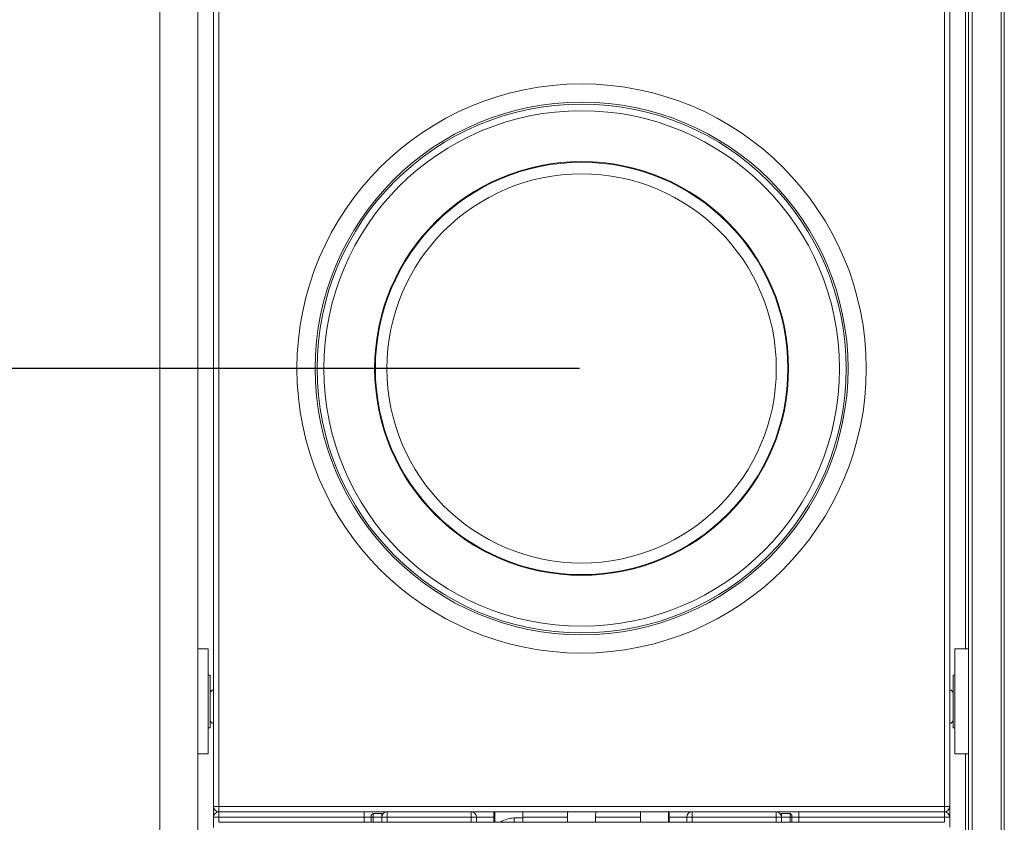
# Model space of a CAD drawing. Units: millimetres. Extents: x 2454 to 7388, y -995 to 2473.
# Drawn here: x 3426 to 3707, y 1245 to 1474 of the extents above; entities that cross this region are included whole.
import ezdxf

# ---------------------------------------------------------------- set-up
doc = ezdxf.new("R2010")
doc.units = ezdxf.units.MM
doc.header["$PDSIZE"] = -1
doc.layers.add('BORDER', color=179, linetype='Continuous')
doc.layers.add('PMC_Speakers', color=250, linetype='Continuous')
doc.dimstyles.new('ISO-25', dxfattribs={"dimtxt": 10, "dimasz": 10, "dimexe": 1.25, "dimexo": 0.625, "dimtad": 1, "dimdec": 0, "dimtxsty": 'Standard', "dimcen": 2.5, "dimadec": 0, "dimazin": 0, "dimtfac": 1, "dimtdec": 0, "dimtmove": 0, "dimatfit": 3, "dimfxl": 1, "dimarcsym": 0})

# ---------------------------------------------------------------- blocks, each defined once
blk = doc.blocks.new('*D29')
at = {"layer": 'BORDER', "color": 0, "lineweight": -2, "transparency": 16777216}
for p, q in [((3585.59, 1374.48), (3197.79, 1374.48)), ((3199.04, 1364.48), (3199.04, 150.98)), ((3399.69, 140.98), (3197.79, 140.98))]:
    blk.add_line(p, q, dxfattribs=at)
at = {"layer": 'BORDER', "color": 0, "transparency": 16777216}
for points in [[(3197.38, 1364.48), (3200.71, 1364.48), (3199.04, 1374.48)], [(3197.38, 150.98), (3200.71, 150.98), (3199.04, 140.98)]]:
    blk.add_solid(points, dxfattribs=at)
at = {"layer": 'Defpoints', "color": 0, "transparency": 16777216}
for p in [(3586.21, 1374.48), (3199.04, 140.98), (3400.31, 140.98)]:
    blk.add_point(p, dxfattribs=at)
at = {"layer": 'BORDER', "color": 0, "transparency": 16777216, "insert": (3193.42, 757.73), "char_height": 10, "attachment_point": 5, "rotation": 90}
blk.add_mtext('1233', dxfattribs=at)
blk = doc.blocks.new('*D30')
at = {"layer": 'BORDER', "color": 0, "lineweight": -2, "transparency": 16777216}
for p, q in [((3585.59, 1564.48), (3149.6, 1564.48)), ((3150.85, 1554.48), (3150.85, 150.98)), ((3400.59, 140.98), (3149.6, 140.98))]:
    blk.add_line(p, q, dxfattribs=at)
at = {"layer": 'BORDER', "color": 0, "transparency": 16777216}
for points in [[(3149.19, 1554.48), (3152.52, 1554.48), (3150.85, 1564.48)], [(3149.19, 150.98), (3152.52, 150.98), (3150.85, 140.98)]]:
    blk.add_solid(points, dxfattribs=at)
at = {"layer": 'Defpoints', "color": 0, "transparency": 16777216}
for p in [(3586.21, 1564.48), (3150.85, 140.98), (3401.21, 140.98)]:
    blk.add_point(p, dxfattribs=at)
at = {"layer": 'BORDER', "color": 0, "transparency": 16777216, "insert": (3145.23, 852.73), "char_height": 10, "attachment_point": 5, "rotation": 90}
blk.add_mtext('1423', dxfattribs=at)

msp = doc.modelspace()

# ---------------------------------------------------------------- linework, layer by layer
at = {"layer": 'PMC_Speakers', "linetype": 'Continuous', "lineweight": 15}
for p, q in [((3465.94, 1843.48), (3465.94, 1223.48)), ((3476.71, 1843.48), (3476.71, 1223.48)), ((3696.6, 1842.48), (3696.6, 1224.48)), ((3697.6, 1842.48), (3697.6, 1224.48)), ((3705.93, 1224.48), (3705.93, 1842.48)), ((3706.78, 1842.48), (3706.78, 1224.48)), ((3481.21, 1249.48), (3481.21, 1840.48)), ((3482.71, 1840.48), (3482.71, 1249.48)), ((3689.71, 1249.48), (3689.71, 1840.48)), ((3691.21, 1840.48), (3691.21, 1249.48)), ((3695.72, 1524.48), (3695.72, 1294.48)), ((3476.71, 1294.48), (3479.71, 1294.48)), ((3479.71, 1264.48), (3479.71, 1294.48)), ((3692.71, 1294.48), (3696.6, 1294.48)), ((3692.71, 1264.48), (3692.71, 1294.48)), ((3480.21, 1286.98), (3479.71, 1286.98)), ((3480.21, 1271.98), (3480.21, 1286.98)), ((3692.21, 1271.98), (3692.21, 1286.98)), ((3692.71, 1286.98), (3692.21, 1286.98)), ((3480.21, 1271.98), (3479.71, 1271.98)), ((3692.71, 1271.98), (3692.21, 1271.98)), ((3476.71, 1264.48), (3479.71, 1264.48)), ((3692.71, 1264.48), (3696.6, 1264.48)), ((3695.72, 1264.48), (3695.72, 1040.48)), ((3482.71, 1249.48), (3481.21, 1249.48)), ((3481.21, 1246.48), (3481.21, 1249.48)), ((3482.71, 1249.48), (3689.71, 1249.48)), ((3482.71, 1249.48), (3482.71, 1247.98)), ((3689.71, 1247.98), (3482.71, 1247.98)), ((3482.71, 1247.98), (3482.71, 1246.48)), ((3524.21, 1247.98), (3524.21, 1246.48)), ((3526.71, 1247.48), (3526.21, 1246.98)), ((3526.71, 1247.48), (3526.71, 1246.48)), ((3526.71, 1247.48), (3529.21, 1247.48)), ((3529.21, 1246.48), (3529.21, 1247.48)), ((3530.71, 1247.98), (3530.71, 1246.48)), ((3554.71, 1247.98), (3554.71, 1246.48)), ((3561.21, 1246.48), (3561.21, 1247.98)), ((3561.46, 1247.98), (3561.46, 1246.48)), ((3569.46, 1246.48), (3569.46, 1247.98)), ((3611.21, 1246.48), (3611.21, 1247.98)), ((3617.71, 1246.48), (3617.71, 1247.98)), ((3641.71, 1246.48), (3641.71, 1247.98)), ((3645.71, 1247.48), (3643.21, 1247.48)), ((3643.21, 1247.48), (3643.21, 1246.48)), ((3645.71, 1246.48), (3645.71, 1247.48)), ((3645.71, 1247.48), (3646.21, 1246.98)), ((3648.21, 1246.48), (3648.21, 1247.98)), ((3689.71, 1247.98), (3689.71, 1249.48)), ((3691.21, 1249.48), (3689.71, 1249.48)), ((3689.71, 1246.48), (3689.71, 1247.98)), ((3691.21, 1249.48), (3691.21, 1246.48)), ((3481.21, 1243.48), (3481.21, 1246.48)), ((3482.71, 1246.48), (3481.21, 1246.48)), ((3524.21, 1246.48), (3482.71, 1246.48)), ((3482.71, 1246.48), (3482.71, 1244.98)), ((3482.71, 1244.98), (3689.72, 1244.98)), ((3524.21, 1244.98), (3524.21, 1246.48)), ((3526.21, 1246.48), (3524.21, 1246.48)), ((3526.21, 1246.48), (3526.21, 1246.98)), ((3526.21, 1244.98), (3526.21, 1246.48)), ((3526.71, 1246.48), (3526.21, 1246.48)), ((3526.71, 1246.48), (3526.71, 1244.98)), ((3526.71, 1246.48), (3529.21, 1246.48)), ((3529.21, 1244.98), (3529.21, 1246.48)), ((3530.71, 1246.48), (3529.21, 1246.48)), ((3554.71, 1246.48), (3530.71, 1246.48)), ((3530.71, 1246.48), (3530.71, 1244.98)), ((3556.21, 1246.48), (3554.71, 1246.48)), ((3554.71, 1244.98), (3554.71, 1246.48)), ((3556.21, 1246.48), (3556.21, 1244.98)), ((3561.21, 1246.48), (3556.21, 1246.48)), ((3561.46, 1246.48), (3561.21, 1246.48)), ((3561.21, 1246.48), (3561.21, 1244.98)), ((3561.46, 1246.48), (3561.46, 1244.98)), ((3566.96, 1246.23), (3569.46, 1246.23)), ((3566.96, 1244.98), (3566.96, 1246.23)), ((3569.46, 1244.98), (3569.46, 1246.48)), ((3582.21, 1246.48), (3569.46, 1246.48)), ((3582.21, 1244.98), (3582.21, 1246.48)), ((3590.21, 1244.98), (3590.21, 1246.48)), ((3602.96, 1246.48), (3590.21, 1246.48)), ((3602.96, 1244.98), (3602.96, 1246.48)), ((3610.96, 1244.98), (3610.96, 1246.48)), ((3611.21, 1246.48), (3610.96, 1246.48)), ((3616.21, 1246.48), (3611.21, 1246.48)), ((3611.21, 1244.98), (3611.21, 1246.48)), ((3616.21, 1244.98), (3616.21, 1246.48)), ((3616.21, 1246.48), (3617.71, 1246.48)), ((3641.71, 1246.48), (3617.71, 1246.48)), ((3617.71, 1246.48), (3617.71, 1244.98)), ((3641.71, 1246.48), (3643.21, 1246.48)), ((3641.71, 1244.98), (3641.71, 1246.48)), ((3645.71, 1246.48), (3643.21, 1246.48)), ((3643.21, 1246.48), (3643.21, 1244.98)), ((3645.71, 1244.98), (3645.71, 1246.48)), ((3645.71, 1246.48), (3646.21, 1246.48)), ((3646.21, 1246.98), (3646.21, 1246.48)), ((3646.21, 1246.48), (3646.21, 1244.98)), ((3648.21, 1246.48), (3646.21, 1246.48)), ((3689.71, 1246.48), (3648.21, 1246.48)), ((3648.21, 1246.48), (3648.21, 1244.98)), ((3689.71, 1246.48), (3691.21, 1246.48)), ((3689.71, 1244.98), (3689.71, 1246.48)), ((3691.21, 1246.48), (3691.21, 1243.6))]:
    msp.add_line(p, q, dxfattribs=at)
for radius in [81.2, 76, 75.45, 73.55, 59.04, 59.04, 58.83, 55.53]:
    msp.add_circle((3586.21, 1374.48), radius, dxfattribs=at)
for centre, radius, start, end in [((3481.21, 1281.73), 1, 90, 180), ((3691.21, 1281.73), 1, 0, 90), ((3481.21, 1274.23), 1, 180, 270), ((3691.21, 1274.23), 1, 270, 0), ((3482.71, 1249.48), 1.5, 180, 270), ((3482.71, 1246.48), 1.5, 90, 180), ((3530.71, 1246.48), 1.5, 90, 180), ((3554.71, 1246.48), 1.5, 0, 90), ((3617.71, 1246.48), 1.5, 90, 180), ((3641.71, 1246.48), 1.5, 0, 90), ((3689.71, 1249.48), 1.5, 270, 0), ((3689.71, 1246.48), 1.5, 0, 90), ((3566.96, 1239.48), 6.75, 90, 125.4309)]:
    msp.add_arc(centre, radius, start, end, dxfattribs=at)
for points, knots in [([(3582.29, 1247.98), (3582.28, 1247.96), (3582.24, 1247.93), (3582.22, 1247.67), (3582.21, 1247.29), (3582.21, 1246.87), (3582.21, 1246.59), (3582.21, 1246.48)], [0, 0, 0, 0, 0.214486, 0.429009, 0.642842, 0.856872, 1, 1, 1, 1]), ([(3590.21, 1246.48), (3590.21, 1246.65), (3590.21, 1246.99), (3590.22, 1247.44), (3590.25, 1247.77), (3590.3, 1247.95), (3590.35, 1247.97), (3590.37, 1247.98)], [0, 0, 0, 0, 0.213624, 0.427264, 0.640241, 0.851992, 1, 1, 1, 1]), ([(3603.04, 1247.98), (3603.03, 1247.96), (3602.99, 1247.93), (3602.97, 1247.67), (3602.96, 1247.29), (3602.96, 1246.87), (3602.96, 1246.59), (3602.96, 1246.48)], [0, 0, 0, 0, 0.214486, 0.429009, 0.642842, 0.856872, 1, 1, 1, 1]), ([(3610.96, 1246.48), (3610.96, 1246.65), (3610.96, 1246.99), (3610.97, 1247.44), (3611, 1247.77), (3611.05, 1247.95), (3611.1, 1247.97), (3611.12, 1247.98)], [0, 0, 0, 0, 0.213624, 0.427263, 0.64024, 0.851992, 1, 1, 1, 1])]:
    msp.add_open_spline(points, degree=3, knots=knots, dxfattribs=at)

# ---------------------------------------------------------------- dimensions: what is measured, and where the dimension line sits
at = {"layer": 'BORDER', "color": 1}
for base, p1, p2, picture, middle in [((3150.85253, 140.98064), (3586.21182, 1564.48063), (3401.21181, 140.98064), '*D30', (3145.22753, 852.73064)), ((3199.04419, 140.98064), (3586.21182, 1374.48063), (3400.31081, 140.98064), '*D29', (3193.41919, 757.73064))]:
    dim = msp.add_linear_dim(base=base, p1=p1, p2=p2, angle=90, dimstyle='ISO-25', dxfattribs=at)
    dim.commit()
    dim.dimension.update_dxf_attribs({"geometry": picture, "text_midpoint": middle})

doc.saveas('drawing.dxf')
